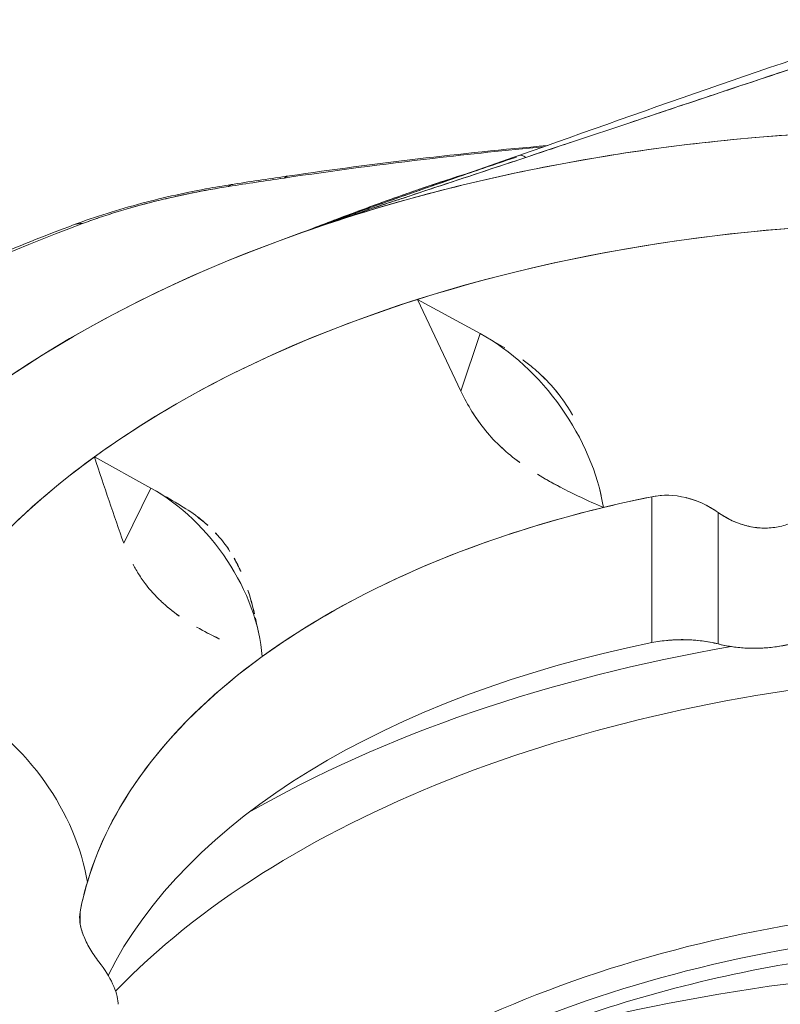
# Model space of a CAD drawing. Units: inches. Extents: x 3 to 195, y 3 to 12.
# Drawn here: x 180 to 180, y 11 to 11 of the extents above; entities that cross this region are included whole.
import ezdxf

# ---------------------------------------------------------------- set-up
doc = ezdxf.new("R2010")
doc.units = ezdxf.units.IN
doc.header["$MEASUREMENT"] = 0
doc.layers.get('0').update_dxf_attribs({"linetype": 'CONTINUOUS'})
doc.layers.add('DETAIL', color=1, linetype='CONTINUOUS')

# ---------------------------------------------------------------- blocks, each defined once
blk = doc.blocks.new('A$C3bc45627')
at = {"color": 0, "linetype": 'Continuous', "lineweight": 0, "extrusion": (-1e-16, 0.816497, 0.57735)}
for p, q in [((-0.40532, 21.4807), (-0.44909, 21.50449)), ((-0.44909, 21.50449), (-0.40532, 21.4807)), ((-0.41878, 21.44035), (-0.44909, 21.50449)), ((-0.44909, 21.50449), (-0.41878, 21.44035)), ((-0.40532, 21.4807), (-0.41878, 21.44035)), ((-0.40532, 21.4807), (-0.41878, 21.44035)), ((-0.67511, 21.39435), (-0.63558, 21.37259)), ((-0.63558, 21.37259), (-0.67511, 21.39435)), ((-0.65456, 21.33392), (-0.63558, 21.37259)), ((-0.65456, 21.33392), (-0.63558, 21.37259)), ((-0.28503, 21.26444), (-0.28503, 21.3665)), ((-0.28503, 21.3665), (-0.28503, 21.26444)), ((-0.61669, 21.36152), (-0.6166, 21.36147)), ((-0.61669, 21.36152), (-0.6166, 21.36147)), ((-0.23876, 21.35555), (-0.23876, 21.26353)), ((-0.23876, 21.35555), (-0.23876, 21.26353)), ((-0.68545, 21.07216), (-0.68545, 21.0719)), ((-0.6851, 21.07612), (-0.6851, 21.06783)), ((-0.6851, 21.06783), (-0.6851, 21.07612))]:
    blk.add_line(p, q, dxfattribs=at)
at = {"color": 0, "linetype": 'Continuous', "lineweight": 0, "extrusion": (-1e-16, 3e-16, -1)}
for centre, major_axis, start_param, end_param in [((-0.0862, 21.13104), (-0.8525, 0), -0.50172, 1.845611), ((-0.0862, 21.12389), (-0.7525, 0), -0.832734, 0.27633)]:
    blk.add_ellipse(centre, major_axis=major_axis, ratio=0.57735, start_param=start_param, end_param=end_param, dxfattribs=at)
at = {"color": 0, "linetype": 'Continuous', "lineweight": 0}
for centre, major_axis, ratio, start_param, end_param in [((-0.0862, 21.12389), (-0.7525, 0), 0.57735, -2.163481, 0.832734), ((-0.37294, 21.59115), (-0.00543, 0.01399), 0.478968, -0.645671, -0.015534), ((0.67741, 18.49279), (-3.6611, 1.30772), 0.780207, -0.972284, -0.961462), ((-0.53004, 21.53161), (-0.00856, 0.05939), 0.364918, 0, 0.180607), ((-0.56819, 21.52592), (-0.00913, 0.0593), 0.370186, 0, 0.186534), ((-0.0862, 21.02388), (-1.10056, 0), 0.57735, -0.997074, -0.346829), ((-0.66831, 21.50064), (-0.02097, 0.05621), 0.443163, -0.21314, 0), ((-0.413, 21.38496), (-0.07165, 0.09872), 0.638997, -2.246153, -0.92949), ((-0.64304, 21.28708), (-0.06422, 0.08848), 0.638997, -2.343689, -0.9362), ((-0.0862, 21.03814), (-0.6025, 0), 0.57735, -1.234479, -1.174121), ((-0.0862, 21.03814), (-0.6025, 0), 0.57735, -1.174121, -0.671952), ((-0.0862, 20.93607), (-0.6025, 0), 0.57735, -1.234479, -0.278358), ((0.0862, 21.02436), (0.7525, 0), 0.57735, -2.40353, 0.592685), ((0, 20.81751), (-0.80283, 0), 0.57735, -1.280879, -0.786157), ((-0.0862, 21.03814), (-0.6025, 0), 0.57735, -0.671952, -0.169783), ((-0.77406, 21.12289), (-0.07165, 0.09872), 0.638997, -2.246153, -0.92949), ((0, 20.70731), (-0.65085, 0), 0.57735, -2.356194, -0.370385), ((0, 20.70731), (-0.65085, 0), 0.57735, -2.356194, -0.370385), ((-0.0862, 21.03814), (-0.6025, 0), 0.57735, -0.169783, -0.109424), ((0, 20.69419), (-0.645, 0), 0.57735, -2.356194, -0.386957), ((0, 20.54746), (-0.85, 0), 0.57735, -2.027548, -1.114045)]:
    blk.add_ellipse(centre, major_axis=major_axis, ratio=ratio, start_param=start_param, end_param=end_param, dxfattribs=at)
at = {"color": 0, "linetype": 'Continuous', "lineweight": 0, "extrusion": (-1e-16, -1e-16, -1)}
blk.add_ellipse((-0.37294, 21.59116), major_axis=(-0.00543, 0.01399), ratio=0.478973, start_param=-0.017316, end_param=0.645728, dxfattribs=at)
at = {"color": 0, "linetype": 'Continuous', "lineweight": 0, "extrusion": (0, 0, -1)}
blk.add_ellipse((0.67733, 18.49349), major_axis=(3.6607, -1.30716), ratio=0.78015, start_param=-2.174573, end_param=-2.169228, dxfattribs=at)
at = {"color": 0, "linetype": 'Continuous', "lineweight": 0, "extrusion": (0, 1e-16, -1)}
for centre, major_axis, ratio, start_param, end_param in [((-0.56819, 21.52592), (-0.00913, 0.0593), 0.370186, -0.186534, 0), ((-0.0862, 21.12389), (0.7525, 0), 0.57735, -2.469641, -2.074019), ((-0.64304, 21.28708), (0.06422, -0.08848), 0.638997, -2.205392, -0.797904)]:
    blk.add_ellipse(centre, major_axis=major_axis, ratio=ratio, start_param=start_param, end_param=end_param, dxfattribs=at)
at = {"color": 0, "linetype": 'Continuous', "lineweight": 0, "extrusion": (-2e-16, 2e-16, -1)}
blk.add_ellipse((-0.0862, 21.12389), major_axis=(0.7525, 0), ratio=0.57735, start_param=-2.074019, end_param=-0.978111, dxfattribs=at)
at = {"color": 0, "linetype": 'Continuous', "lineweight": 0, "extrusion": (1e-16, 4e-16, -1)}
blk.add_ellipse((-0.0862, 21.02388), major_axis=(-1.10056, 0), ratio=0.57735, start_param=0.346829, end_param=0.997074, dxfattribs=at)
at = {"color": 0, "linetype": 'Continuous', "lineweight": 0, "extrusion": (-1e-16, 0, -1)}
blk.add_ellipse((-0.66831, 21.50064), major_axis=(-0.02097, 0.05621), ratio=0.443163, start_param=0, end_param=0.21314, dxfattribs=at)
at = {"color": 0, "linetype": 'Continuous', "lineweight": 0, "extrusion": (1e-16, 2e-16, -1)}
for centre, major_axis, start_param, end_param in [((-0.0862, 21.13104), (-0.8525, 0), -0.50172, 1.02473), ((0, 20.69419), (-0.645, 0), 0.386957, 2.356194)]:
    blk.add_ellipse(centre, major_axis=major_axis, ratio=0.57735, start_param=start_param, end_param=end_param, dxfattribs=at)
at = {"color": 0, "linetype": 'Continuous', "lineweight": 0, "extrusion": (-1e-16, -2e-16, -1)}
blk.add_ellipse((-0.413, 21.38496), major_axis=(0.07165, -0.09872), ratio=0.638997, start_param=-2.212103, end_param=-0.89544, dxfattribs=at)
at = {"color": 0, "linetype": 'Continuous', "lineweight": 0, "extrusion": (0, 4e-16, -1)}
for centre, major_axis, start_param, end_param in [((-0.0862, 21.12389), (-0.7525, 0), 0.27633, 0.671952), ((-0.0862, 20.93607), (-0.6025, 0), 0.278358, 1.234479)]:
    blk.add_ellipse(centre, major_axis=major_axis, ratio=0.57735, start_param=start_param, end_param=end_param, dxfattribs=at)
at = {"color": 0, "linetype": 'Continuous', "lineweight": 0, "extrusion": (0, 3e-16, -1)}
for centre, major_axis, start_param, end_param in [((-0.0862, 21.03814), (-0.6025, 0), 0.109424, 1.234479), ((0.0862, 21.0315), (0.8525, 0), -0.274814, 2.072516)]:
    blk.add_ellipse(centre, major_axis=major_axis, ratio=0.57735, start_param=start_param, end_param=end_param, dxfattribs=at)
at = {"color": 0, "linetype": 'Continuous', "lineweight": 0, "extrusion": (-1e-16, 6e-16, -1)}
blk.add_ellipse((0, 20.80891), major_axis=(0.75526, 0), ratio=0.57735, start_param=-2.634572, end_param=-0.785398, dxfattribs=at)
blk.add_ellipse((0, 20.80891), major_axis=(0.75526, 0), ratio=0.57735, start_param=-2.634572, end_param=-0.785398, dxfattribs=at)
at = {"color": 0, "linetype": 'Continuous', "lineweight": 0, "extrusion": (2e-16, 3e-16, -1)}
blk.add_ellipse((0, 20.81751), major_axis=(0.80283, 0), ratio=0.57735, start_param=-2.355436, end_param=-1.860713, dxfattribs=at)
at = {"color": 0, "linetype": 'Continuous', "lineweight": 0, "extrusion": (-2e-16, 0, -1)}
blk.add_ellipse((-0.77406, 21.12289), major_axis=(0.07165, -0.09872), ratio=0.638997, start_param=-2.212103, end_param=-0.89544, dxfattribs=at)
at = {"color": 0, "linetype": 'Continuous', "lineweight": 0, "extrusion": (-1e-16, 2e-16, -1)}
blk.add_ellipse((0, 20.54746), major_axis=(0.85, 0), ratio=0.57735, start_param=-2.027548, end_param=-1.114045, dxfattribs=at)
at = {"color": 0, "linetype": 'Continuous', "lineweight": 0}
for points in [[(-0.37826, 21.60519), (-0.2842, 21.63823), (-0.19081, 21.67251), (-0.09821, 21.70023)], [(-0.5386, 21.591), (-0.47908, 21.59958), (-0.419, 21.60686), (-0.35833, 21.61218)], [(-0.5058, 21.56017), (-0.46352, 21.57556), (-0.42064, 21.5903), (-0.37826, 21.60518)], [(-0.37635, 21.60533), (-0.37635, 21.60533), (-0.37636, 21.60532), (-0.37636, 21.60532)], [(-0.37636, 21.60532), (-0.37636, 21.60532), (-0.37635, 21.60533), (-0.37635, 21.60533)], [(-0.57733, 21.58522), (-0.56445, 21.58721), (-0.55154, 21.58914), (-0.5386, 21.591)], [(-0.40095, 21.47822), (-0.39664, 21.47567), (-0.39234, 21.47313), (-0.38805, 21.4706)], [(-0.67511, 21.39435), (-0.66823, 21.37362), (-0.66138, 21.35348), (-0.65456, 21.33392)], [(-0.67511, 21.39435), (-0.66821, 21.37356), (-0.66135, 21.35341), (-0.65456, 21.33392)], [(-0.2762, 21.3675), (-0.27919, 21.36742), (-0.28214, 21.36709), (-0.28503, 21.3665)], [(-0.22031, 21.34659), (-0.22669, 21.34843), (-0.23285, 21.35138), (-0.23876, 21.35555)], [(-0.56769, 21.30111), (-0.566, 21.29594), (-0.56451, 21.29049), (-0.56316, 21.28468)], [(-0.5625, 21.28179), (-0.56174, 21.27832), (-0.56097, 21.27485), (-0.56019, 21.27137)], [(-0.23876, 21.26353), (-0.25359, 21.26727), (-0.27068, 21.26734), (-0.28503, 21.26444)]]:
    blk.add_open_spline(points, degree=3, dxfattribs=at)
for points, knots in [([(-0.37324, 21.6039), (-0.35055, 21.61147), (-0.32792, 21.61901), (-0.2685, 21.63884), (-0.23186, 21.6511), (-0.17756, 21.66918), (-0.15957, 21.67516), (-0.1328, 21.68394), (-0.12391, 21.68683), (-0.11065, 21.69109), (-0.10624, 21.69249), (-0.09965, 21.69457), (-0.09747, 21.69525), (-0.09305, 21.69662), (-0.09072, 21.69734), (-0.0885, 21.69802)], [0.074199809, 0.074199809, 0.074199809, 0.074199809, 0.07621197, 0.07621197, 0.079507372, 0.079507372, 0.081155073, 0.081155073, 0.081978924, 0.081978924, 0.082390849, 0.082390849, 0.082596812, 0.082596812, 0.082802774, 0.082802774, 0.082802774, 0.082802774]), ([(-0.0885, 21.69802), (-0.1074, 21.69224), (-0.13112, 21.68453), (-0.158, 21.67566), (-0.15855, 21.67548), (-0.15898, 21.67533), (-0.15941, 21.67519), (-0.18051, 21.66822), (-0.20384, 21.66039), (-0.22798, 21.65237), (-0.23874, 21.6488), (-0.24884, 21.64541), (-0.25922, 21.64194), (-0.27261, 21.63747), (-0.28646, 21.63282), (-0.29992, 21.62835), (-0.30176, 21.62774), (-0.3036, 21.62713), (-0.30544, 21.62651)], [0, 0, 0, 0, 0.25, 0.25, 0.25, 0.2550535, 0.2550535, 0.2550535, 0.5, 0.5, 0.5, 0.6091392, 0.6091392, 0.6091392, 0.75, 0.75, 0.75, 0.7692327, 0.7692327, 0.7692327, 0.7692327]), ([(-0.52893, 21.55165), (-0.47909, 21.56914), (-0.42614, 21.58366), (-0.31621, 21.60617), (-0.25924, 21.61416), (-0.14368, 21.62326), (-0.08509, 21.62438), (0.03127, 21.6197), (0.08902, 21.6139), (0.14515, 21.60476)], [-1.2179985, -1.2179985, -1.2179985, -1.2179985, -1.01278, -1.01278, -0.8075616, -0.8075616, -0.6023432, -0.6023432, -0.3971303, -0.3971303, -0.3971303, -0.3971303]), ([(-0.54236, 21.58947), (-0.50795, 21.59453), (-0.4732, 21.59916), (-0.41267, 21.60621), (-0.38692, 21.60889), (-0.36107, 21.61122)], [0.024810391, 0.024810391, 0.024810391, 0.024810391, 0.027595004, 0.027595004, 0.029643861, 0.029643861, 0.029643861, 0.029643861]), ([(-0.52893, 21.55165), (-0.52453, 21.55331), (-0.51838, 21.55558), (-0.5105, 21.55846), (-0.50767, 21.55949), (-0.50461, 21.5606), (-0.50133, 21.56179), (-0.49838, 21.56286), (-0.49525, 21.56399), (-0.49194, 21.56518), (-0.48828, 21.5665), (-0.4844, 21.56788), (-0.4803, 21.56934), (-0.47445, 21.57143), (-0.46814, 21.57366), (-0.46139, 21.57603), (-0.45914, 21.57682), (-0.45617, 21.57787), (-0.4545, 21.57845), (-0.4519, 21.57936), (-0.44932, 21.58027), (-0.44675, 21.58116), (-0.43656, 21.58472), (-0.42662, 21.58816), (-0.41694, 21.59149), (-0.40407, 21.59591), (-0.39167, 21.60015), (-0.37976, 21.60417)], [0, 0, 0, 0, 0.183885, 0.183885, 0.183885, 0.25, 0.25, 0.25, 0.309394, 0.309394, 0.309394, 0.375, 0.375, 0.375, 0.46875, 0.46875, 0.46875, 0.49997, 0.49997, 0.49997, 0.548856, 0.548856, 0.548856, 0.742598, 0.742598, 0.742598, 1, 1, 1, 1]), ([(-0.52893, 21.55165), (-0.51845, 21.55534), (-0.50822, 21.55887), (-0.49829, 21.56225), (-0.49498, 21.56338), (-0.4917, 21.56449), (-0.48846, 21.56559), (-0.48197, 21.56779), (-0.47561, 21.56992), (-0.46939, 21.572), (-0.46628, 21.57304), (-0.4632, 21.57407), (-0.46016, 21.57508), (-0.45713, 21.57609), (-0.45462, 21.57692), (-0.45115, 21.57807), (-0.44481, 21.58018), (-0.43856, 21.58225), (-0.43239, 21.58429), (-0.41162, 21.59116), (-0.39186, 21.59768), (-0.37325, 21.60389)], [0, 0, 0, 0, 0.1875, 0.1875, 0.1875, 0.25, 0.25, 0.25, 0.375, 0.375, 0.375, 0.4375, 0.4375, 0.4375, 0.499999, 0.499999, 0.499999, 0.614506, 0.614506, 0.614506, 1, 1, 1, 1]), ([(-0.37324, 21.60389), (-0.37689, 21.60267), (-0.38057, 21.60145), (-0.3843, 21.60021), (-0.4053, 21.59323), (-0.42762, 21.58584), (-0.44934, 21.57867), (-0.47492, 21.57023), (-0.50097, 21.56148), (-0.52893, 21.55165)], [0, 0, 0, 0, 0.0754313, 0.0754313, 0.0754313, 0.5, 0.5, 0.5, 1, 1, 1, 1]), ([(-0.52893, 21.55165), (-0.50715, 21.5601), (-0.48491, 21.56847), (-0.46258, 21.57641), (-0.45142, 21.58037), (-0.44051, 21.58409), (-0.43079, 21.58731), (-0.42512, 21.58919), (-0.41909, 21.59116), (-0.41218, 21.59331)], [0, 0, 0, 0, 0.5, 0.5, 0.5, 0.75, 0.75, 0.75, 0.8959584, 0.8959584, 0.8959584, 0.8959584]), ([(-0.41228, 21.59327), (-0.41315, 21.593), (-0.414, 21.59273), (-0.41483, 21.59247), (-0.41891, 21.59118), (-0.42254, 21.59002), (-0.42572, 21.58898), (-0.42678, 21.58863), (-0.42728, 21.58847), (-0.42876, 21.58798), (-0.43465, 21.58605), (-0.44031, 21.58414), (-0.44576, 21.58228), (-0.44848, 21.58134), (-0.45115, 21.58042), (-0.45377, 21.57951), (-0.45638, 21.57859), (-0.45854, 21.57784), (-0.46147, 21.5768), (-0.46719, 21.57477), (-0.47284, 21.57274), (-0.47842, 21.57071), (-0.48392, 21.5687), (-0.48935, 21.5667), (-0.49473, 21.56469), (-0.50044, 21.56256), (-0.50609, 21.56042), (-0.51169, 21.55828), (-0.51748, 21.55608), (-0.52322, 21.55387), (-0.52893, 21.55165)], [0.1059445, 0.1059445, 0.1059445, 0.1059445, 0.125, 0.125, 0.125, 0.21875, 0.21875, 0.21875, 0.25, 0.25, 0.25, 0.375, 0.375, 0.375, 0.4375, 0.4375, 0.4375, 0.5, 0.5, 0.5, 0.6218702, 0.6218702, 0.6218702, 0.7418166, 0.7418166, 0.7418166, 0.8689037, 0.8689037, 0.8689037, 1, 1, 1, 1]), ([(-0.68929, 21.55686), (-0.67459, 21.56234), (-0.65837, 21.56743), (-0.62622, 21.57595), (-0.60994, 21.57953), (-0.58861, 21.58341), (-0.58292, 21.58436), (-0.57733, 21.58522)], [0, 0, 0, 0, 0.0511048, 0.0511048, 0.1000405, 0.1000405, 0.1180726, 0.1180726, 0.1180726, 0.1180726]), ([(-0.68354, 21.55755), (-0.67972, 21.55897), (-0.67579, 21.56037), (-0.67175, 21.56174), (-0.66972, 21.56243), (-0.66767, 21.5631), (-0.66559, 21.56377), (-0.66351, 21.56445), (-0.66139, 21.56511), (-0.65926, 21.56577), (-0.65074, 21.56838), (-0.64208, 21.57078), (-0.63329, 21.573), (-0.63109, 21.57355), (-0.62888, 21.57409), (-0.62666, 21.57462), (-0.62445, 21.57515), (-0.62222, 21.57566), (-0.61999, 21.57617), (-0.61555, 21.57717), (-0.61116, 21.57811), (-0.60681, 21.57899), (-0.59811, 21.58074), (-0.58959, 21.58226), (-0.58124, 21.58357)], [0.0000001, 0.0000001, 0.0000001, 0.0000001, 0.1250001, 0.1250001, 0.1250001, 0.1875001, 0.1875001, 0.1875001, 0.2500001, 0.2500001, 0.2500001, 0.5, 0.5, 0.5, 0.5625, 0.5625, 0.5625, 0.625, 0.625, 0.625, 0.75, 0.75, 0.75, 1, 1, 1, 1]), ([(-0.58124, 21.58357), (-0.58977, 21.58223), (-0.59835, 21.5807), (-0.6071, 21.57893), (-0.61584, 21.57716), (-0.62468, 21.57516), (-0.63346, 21.57295), (-0.64224, 21.57074), (-0.65088, 21.56834), (-0.65931, 21.56575), (-0.66774, 21.56316), (-0.67584, 21.56042), (-0.68354, 21.55755)], [0, 0, 0, 0, 0.25, 0.25, 0.25, 0.5, 0.5, 0.5, 0.75, 0.75, 0.75, 1, 1, 1, 1]), ([(-0.68929, 21.55686), (-0.73008, 21.54163), (-0.7693, 21.52483), (-0.84393, 21.48826), (-0.87935, 21.46849), (-0.94584, 21.42619), (-0.9769, 21.40367), (-1.03413, 21.35608), (-1.0603, 21.33102), (-1.10721, 21.2786), (-1.12795, 21.25124), (-1.14569, 21.22289)], [1.245674, 1.245674, 1.245674, 1.245674, 1.3757229, 1.3757229, 1.5057719, 1.5057719, 1.6358208, 1.6358208, 1.7658698, 1.7658698, 1.8959187, 1.8959187, 1.8959187, 1.8959187]), ([(-0.36766, 21.45625), (-0.37009, 21.45831), (-0.3726, 21.46028), (-0.37517, 21.46216), (-0.3752, 21.46218), (-0.37524, 21.46221), (-0.37527, 21.46223)], [0.0029183533, 0.0029183533, 0.0029183533, 0.0029183533, 0.0031633741, 0.0031633741, 0.0031633741, 0.0031665099, 0.0031665099, 0.0031665099, 0.0031665099]), ([(-0.34049, 21.42356), (-0.34338, 21.42859), (-0.34651, 21.43331), (-0.34999, 21.43781), (-0.3536, 21.44248), (-0.35749, 21.44682), (-0.36176, 21.45093), (-0.36369, 21.45279), (-0.36569, 21.45458), (-0.36775, 21.45633)], [0.001815679, 0.001815679, 0.001815679, 0.001815679, 0.002259553, 0.002259553, 0.002259553, 0.002711464, 0.002711464, 0.002711464, 0.00291848, 0.00291848, 0.00291848, 0.00291848]), ([(-0.34049, 21.42356), (-0.34055, 21.42365), (-0.3406, 21.42374), (-0.34065, 21.42384), (-0.34325, 21.4284), (-0.34646, 21.43324), (-0.35001, 21.43783), (-0.35355, 21.44242), (-0.35747, 21.4468), (-0.36168, 21.45085), (-0.3617, 21.45086), (-0.36171, 21.45088), (-0.36172, 21.45089)], [0.0017983706, 0.0017983706, 0.0017983706, 0.0017983706, 0.0018076424, 0.0018076424, 0.0018076424, 0.0022595529, 0.0022595529, 0.0022595529, 0.0027114635, 0.0027114635, 0.0027114635, 0.0027128512, 0.0027128512, 0.0027128512, 0.0027128512]), ([(-0.41878, 21.44035), (-0.4163, 21.43531), (-0.41372, 21.43062), (-0.41096, 21.42618), (-0.408, 21.42143), (-0.4049, 21.41706), (-0.40147, 21.41286), (-0.40145, 21.41284), (-0.40144, 21.41283), (-0.40143, 21.41281)], [0, 0, 0, 0, 0.0004215, 0.0004215, 0.0004215, 0.0008430001, 0.0008430001, 0.0008430001, 0.0008445224, 0.0008445224, 0.0008445224, 0.0008445224]), ([(-0.41088, 21.42605), (-0.41085, 21.42601), (-0.41083, 21.42597), (-0.4108, 21.42592), (-0.40932, 21.42355), (-0.40776, 21.42122), (-0.40612, 21.41893)], [0.0004175266, 0.0004175266, 0.0004175266, 0.0004175266, 0.0004215, 0.0004215, 0.0004215, 0.0006408738, 0.0006408738, 0.0006408738, 0.0006408738]), ([(-0.34912, 21.37318), (-0.34908, 21.37315), (-0.34903, 21.37313), (-0.34898, 21.3731), (-0.34012, 21.36848), (-0.33016, 21.36379), (-0.31898, 21.35898)], [0.0025252898, 0.0025252898, 0.0025252898, 0.0025252898, 0.0025290003, 0.0025290003, 0.0025290003, 0.0033720004, 0.0033720004, 0.0033720004, 0.0033720004]), ([(-0.28503, 21.3665), (-0.27744, 21.36804), (-0.26922, 21.36782), (-0.26139, 21.36592), (-0.25356, 21.36402), (-0.24593, 21.36059), (-0.23876, 21.35555)], [0, 0, 0, 0, 0.000622413, 0.000622413, 0.000622413, 0.001244827, 0.001244827, 0.001244827, 0.001244827]), ([(-0.6166, 21.36147), (-0.61163, 21.35856), (-0.60707, 21.35554), (-0.60285, 21.35233), (-0.60038, 21.35044), (-0.59804, 21.34851), (-0.59583, 21.34651)], [0, 0, 0, 0, 0.0004235856, 0.0004235856, 0.0004235856, 0.0006526144, 0.0006526144, 0.0006526144, 0.0006526144]), ([(-0.23876, 21.35555), (-0.24219, 21.35796), (-0.24575, 21.36002), (-0.24949, 21.36176), (-0.25323, 21.3635), (-0.2571, 21.36487), (-0.26108, 21.36585), (-0.26115, 21.36586), (-0.26121, 21.36588), (-0.26128, 21.36589)], [0, 0, 0, 0, 0.0003137028, 0.0003137028, 0.0003137028, 0.0006274056, 0.0006274056, 0.0006274056, 0.0006324872, 0.0006324872, 0.0006324872, 0.0006324872]), ([(-0.1669, 21.36399), (-0.16897, 21.36141), (-0.17121, 21.35907), (-0.17367, 21.35691), (-0.17612, 21.35476), (-0.17877, 21.35284), (-0.18162, 21.35117), (-0.18447, 21.3495), (-0.18749, 21.34812), (-0.19064, 21.34706), (-0.1938, 21.34599), (-0.19705, 21.34527), (-0.20039, 21.34488), (-0.20373, 21.34449), (-0.2071, 21.34445), (-0.21048, 21.34475), (-0.21385, 21.34506), (-0.21717, 21.34568), (-0.22044, 21.34663), (-0.22371, 21.34757), (-0.22688, 21.34881), (-0.22995, 21.35031), (-0.23301, 21.35182), (-0.23593, 21.35355), (-0.23876, 21.35555)], [0.000604563, 0.000604563, 0.000604563, 0.000604563, 0.000864913, 0.000864913, 0.000864913, 0.001125262, 0.001125262, 0.001125262, 0.001385612, 0.001385612, 0.001385612, 0.001645961, 0.001645961, 0.001645961, 0.00190631, 0.00190631, 0.00190631, 0.00216666, 0.00216666, 0.00216666, 0.002427009, 0.002427009, 0.002427009, 0.002687359, 0.002687359, 0.002687359, 0.002687359]), ([(-0.59571, 21.3464), (-0.59791, 21.3484), (-0.6002, 21.35031), (-0.60256, 21.35211), (-0.60261, 21.35215), (-0.60266, 21.35218), (-0.60271, 21.35222)], [0.0027394958, 0.0027394958, 0.0027394958, 0.0027394958, 0.0029691715, 0.0029691715, 0.0029691715, 0.0029739696, 0.0029739696, 0.0029739696, 0.0029739696]), ([(-0.58024, 21.32822), (-0.58025, 21.32823), (-0.58026, 21.32825), (-0.58027, 21.32827), (-0.5832, 21.33279), (-0.58659, 21.33714), (-0.59033, 21.34111), (-0.59035, 21.34113), (-0.59036, 21.34115), (-0.59038, 21.34116)], [0.0021193791, 0.0021193791, 0.0021193791, 0.0021193791, 0.0021208368, 0.0021208368, 0.0021208368, 0.0025450042, 0.0025450042, 0.0025450042, 0.0025467968, 0.0025467968, 0.0025467968, 0.0025467968]), ([(-0.64809, 21.31929), (-0.64806, 21.31924), (-0.64804, 21.31919), (-0.64801, 21.31914), (-0.64674, 21.31672), (-0.64536, 21.31433), (-0.64387, 21.31199)], [0.12368127, 0.12368127, 0.12368127, 0.12368127, 0.125, 0.125, 0.125, 0.18964804, 0.18964804, 0.18964804, 0.18964804]), ([(-0.63948, 21.30565), (-0.6395, 21.30567), (-0.63952, 21.3057), (-0.63953, 21.30572), (-0.64145, 21.30826), (-0.64322, 21.31088), (-0.64487, 21.3136)], [0.74940172, 0.74940172, 0.74940172, 0.74940172, 0.75, 0.75, 0.75, 0.82388002, 0.82388002, 0.82388002, 0.82388002]), ([(-0.63948, 21.30565), (-0.63947, 21.30563), (-0.63945, 21.30561), (-0.63944, 21.30559), (-0.6362, 21.30128), (-0.63248, 21.29716), (-0.62849, 21.2934), (-0.62848, 21.29339), (-0.62846, 21.29337), (-0.62845, 21.29336)], [0.2493782, 0.2493782, 0.2493782, 0.2493782, 0.25, 0.25, 0.25, 0.375, 0.375, 0.375, 0.3754204, 0.3754204, 0.3754204, 0.3754204]), ([(-0.56316, 21.28468), (-0.56319, 21.28483), (-0.56323, 21.28498), (-0.56326, 21.28514), (-0.56451, 21.29058), (-0.56599, 21.29596), (-0.56773, 21.30121)], [0.0008353793, 0.0008353793, 0.0008353793, 0.0008353793, 0.0008483347, 0.0008483347, 0.0008483347, 0.0013057106, 0.0013057106, 0.0013057106, 0.0013057106]), ([(-0.23876, 21.26353), (-0.22637, 21.2604), (-0.21258, 21.25982), (-0.20034, 21.26126), (-0.18809, 21.26269), (-0.17592, 21.26633), (-0.1669, 21.27197)], [0.000528464, 0.000528464, 0.000528464, 0.000528464, 0.001526215, 0.001526215, 0.001526215, 0.002523966, 0.002523966, 0.002523966, 0.002523966]), ([(-0.23876, 21.26353), (-0.2358, 21.26278), (-0.23275, 21.26217), (-0.2296, 21.2617), (-0.22644, 21.26122), (-0.22323, 21.26089), (-0.21996, 21.26069), (-0.21669, 21.2605), (-0.21342, 21.26045), (-0.21012, 21.26055), (-0.20683, 21.26064), (-0.20357, 21.26088), (-0.20034, 21.26126), (-0.1971, 21.26164), (-0.19395, 21.26215), (-0.19087, 21.26281), (-0.18779, 21.26346), (-0.18484, 21.26424), (-0.18199, 21.26515), (-0.17915, 21.26607), (-0.17646, 21.26709), (-0.17392, 21.26824), (-0.17139, 21.26938), (-0.16905, 21.27062), (-0.1669, 21.27197)], [0.000528464, 0.000528464, 0.000528464, 0.000528464, 0.000777902, 0.000777902, 0.000777902, 0.00102734, 0.00102734, 0.00102734, 0.001276777, 0.001276777, 0.001276777, 0.001526215, 0.001526215, 0.001526215, 0.001775653, 0.001775653, 0.001775653, 0.00202509, 0.00202509, 0.00202509, 0.002274528, 0.002274528, 0.002274528, 0.002523966, 0.002523966, 0.002523966, 0.002523966]), ([(-0.28503, 21.26444), (-0.28126, 21.2652), (-0.27738, 21.26576), (-0.27344, 21.2661), (-0.2695, 21.26645), (-0.26555, 21.26658), (-0.26159, 21.2665), (-0.25763, 21.26642), (-0.25371, 21.26613), (-0.24987, 21.26563), (-0.24602, 21.26513), (-0.24232, 21.26443), (-0.23876, 21.26353)], [0, 0, 0, 0, 0.000304233, 0.000304233, 0.000304233, 0.000608467, 0.000608467, 0.000608467, 0.0009127, 0.0009127, 0.0009127, 0.001216933, 0.001216933, 0.001216933, 0.001216933]), ([(-0.68286, 21.05976), (-0.68288, 21.05982), (-0.6829, 21.05988), (-0.68293, 21.05994), (-0.68518, 21.06589), (-0.68598, 21.0715), (-0.6851, 21.07612)], [0.0006169669, 0.0006169669, 0.0006169669, 0.0006169669, 0.000623333, 0.000623333, 0.000623333, 0.001246666, 0.001246666, 0.001246666, 0.001246666]), ([(-0.6851, 21.07612), (-0.68555, 21.07375), (-0.68557, 21.07115), (-0.68518, 21.06837), (-0.68478, 21.0656), (-0.684, 21.0627), (-0.68283, 21.05968), (-0.68166, 21.05667), (-0.68015, 21.05358), (-0.67831, 21.05046), (-0.67647, 21.04735), (-0.67437, 21.04425), (-0.67197, 21.04112)], [0, 0, 0, 0, 0.000315057, 0.000315057, 0.000315057, 0.000630114, 0.000630114, 0.000630114, 0.000945171, 0.000945171, 0.000945171, 0.001260227, 0.001260227, 0.001260227, 0.001260227]), ([(0.46126, 20.94607), (0.41372, 20.97351), (0.35821, 20.99687), (0.2367, 21.03268), (0.17069, 21.04511), (0.03488, 21.05757), (-0.03489, 21.05757), (-0.17088, 21.04509), (-0.23707, 21.03261), (-0.35888, 20.99663), (-0.4145, 20.97316), (-0.50953, 20.9181), (-0.54895, 20.88654), (-0.5844, 20.84625), (-0.58989, 20.83951), (-0.59499, 20.8327)], [0, 0, 0, 0, 0.313425, 0.313425, 0.627785, 0.627785, 0.943023, 0.943023, 1.25826, 1.25826, 1.572617, 1.572617, 1.886042, 1.886042, 1.948177, 1.948177, 1.948177, 1.948177])]:
    blk.add_open_spline(points, degree=3, knots=knots, dxfattribs=at)
at = {"color": 0, "linetype": 'Continuous', "lineweight": 0, "extrusion": (1.87652e-06, -7.22783e-06, 1)}
blk.add_open_spline([(-0.2754, 21.63654), (-0.27542, 21.63653), (-0.27543, 21.63653), (-0.27545, 21.63652)], degree=3, dxfattribs=at)
at = {"color": 0, "linetype": 'Continuous', "lineweight": 0, "extrusion": (-8.6736e-09, 3.37118e-08, -1)}
blk.add_open_spline([(-0.27538, 21.63654), (-0.27539, 21.63654), (-0.27541, 21.63654), (-0.27542, 21.63653)], degree=3, dxfattribs=at)
at = {"color": 0, "linetype": 'Continuous', "lineweight": 0, "extrusion": (-4.22743e-10, 1.26675e-09, 1)}
blk.add_open_spline([(-0.34214, 21.61427), (-0.35237, 21.61086), (-0.36272, 21.6074), (-0.37324, 21.60389)], degree=3, dxfattribs=at)
at = {"color": 0, "linetype": 'Continuous', "lineweight": 0, "extrusion": (8.265e-13, 7.262e-13, -1)}
blk.add_open_spline([(-0.40143, 21.41281), (-0.40142, 21.4128), (-0.4014, 21.41278), (-0.40139, 21.41277), (-0.39798, 21.4086), (-0.39421, 21.4046), (-0.39022, 21.4009), (-0.38623, 21.3972), (-0.38195, 21.39371), (-0.37768, 21.39061), (-0.37762, 21.39056), (-0.37756, 21.39052), (-0.3775, 21.39047)], degree=3, knots=[0.0008414293, 0.0008414293, 0.0008414293, 0.0008414293, 0.0008430001, 0.0008430001, 0.0008430001, 0.0012645001, 0.0012645001, 0.0012645001, 0.0016860002, 0.0016860002, 0.0016860002, 0.0016919985, 0.0016919985, 0.0016919985, 0.0016919985], dxfattribs=at)
at = {"color": 0, "linetype": 'Continuous', "lineweight": 0, "extrusion": (2.425e-12, 2.6171e-12, -1)}
blk.add_open_spline([(-0.39019, 21.40087), (-0.39018, 21.40086), (-0.39017, 21.40085), (-0.39016, 21.40084), (-0.38622, 21.39719), (-0.38206, 21.3938), (-0.3775, 21.39047)], degree=3, knots=[0.0012634558, 0.0012634558, 0.0012634558, 0.0012634558, 0.0012645001, 0.0012645001, 0.0012645001, 0.0016806285, 0.0016806285, 0.0016806285, 0.0016806285], dxfattribs=at)
at = {"color": 0, "linetype": 'Continuous', "lineweight": 0, "extrusion": (5.1376e-12, 9.4843e-12, -1)}
blk.add_open_spline([(-0.36518, 21.38224), (-0.36021, 21.37918), (-0.35504, 21.37626), (-0.34973, 21.37349), (-0.3496, 21.37342), (-0.34947, 21.37336), (-0.34934, 21.37329)], degree=3, knots=[0.0020792473, 0.0020792473, 0.0020792473, 0.0020792473, 0.0025290003, 0.0025290003, 0.0025290003, 0.0025399602, 0.0025399602, 0.0025399602, 0.0025399602], dxfattribs=at)
at = {"color": 0, "linetype": 'Continuous', "lineweight": 0, "extrusion": (-1.40652e-11, -2.46743e-11, -1)}
blk.add_open_spline([(-0.36346, 21.3812), (-0.35904, 21.37853), (-0.35435, 21.37592), (-0.34934, 21.37329)], degree=3, dxfattribs=at)
at = {"color": 0, "linetype": 'Continuous', "lineweight": 0, "extrusion": (8.59039e-11, 1.4548e-10, -1)}
blk.add_open_spline([(-0.6323, 21.37072), (-0.62709, 21.36763), (-0.62188, 21.36456), (-0.61669, 21.36152)], degree=3, dxfattribs=at)
at = {"color": 0, "linetype": 'Continuous', "lineweight": 0, "extrusion": (-3.43157e-09, -7.66424e-10, 1)}
blk.add_open_spline([(-0.32151, 21.3716), (-0.32121, 21.37024), (-0.3209, 21.36888), (-0.3206, 21.36752)], degree=3, dxfattribs=at)
at = {"color": 0, "linetype": 'Continuous', "lineweight": 0, "extrusion": (-1.687e-13, 2.6258e-12, -1)}
blk.add_open_spline([(-0.20865, 21.34462), (-0.21252, 21.34483), (-0.2164, 21.34548), (-0.22015, 21.34655), (-0.22019, 21.34656), (-0.22023, 21.34657), (-0.22027, 21.34658)], degree=3, knots=[0.0018634599, 0.0018634599, 0.0018634599, 0.0018634599, 0.0021666599, 0.0021666599, 0.0021666599, 0.0021699229, 0.0021699229, 0.0021699229, 0.0021699229], dxfattribs=at)
at = {"color": 0, "linetype": 'Continuous', "lineweight": 0, "extrusion": (-3.8202e-12, -2.7165e-12, -1)}
blk.add_open_spline([(-0.59038, 21.34116), (-0.58657, 21.33711), (-0.58325, 21.33287), (-0.58024, 21.32822)], degree=3, dxfattribs=at)
at = {"color": 0, "linetype": 'Continuous', "lineweight": 0, "extrusion": (1.20841e-11, 5.6945e-12, -1)}
blk.add_open_spline([(-0.57266, 21.31412), (-0.57269, 21.3142), (-0.57273, 21.31428), (-0.57277, 21.31435), (-0.57409, 21.31735), (-0.57563, 21.32042), (-0.57735, 21.32343)], degree=3, knots=[0.001689353, 0.001689353, 0.001689353, 0.001689353, 0.0016966694, 0.0016966694, 0.0016966694, 0.0019721971, 0.0019721971, 0.0019721971, 0.0019721971], dxfattribs=at)
at = {"color": 0, "linetype": 'Continuous', "lineweight": 0, "extrusion": (6.0948e-12, 3.4454e-12, -1)}
blk.add_open_spline([(-0.57726, 21.32328), (-0.5756, 21.32035), (-0.57408, 21.31731), (-0.57266, 21.31412)], degree=3, dxfattribs=at)
at = {"color": 0, "linetype": 'Continuous', "lineweight": 0, "extrusion": (-3.6314e-12, -4.8146e-12, -1)}
blk.add_open_spline([(-0.61569, 21.283), (-0.62031, 21.28626), (-0.62451, 21.28965), (-0.62841, 21.29332), (-0.62842, 21.29334), (-0.62844, 21.29335), (-0.62845, 21.29336)], degree=3, knots=[0.5018733, 0.5018733, 0.5018733, 0.5018733, 0.625, 0.625, 0.625, 0.6254076, 0.6254076, 0.6254076, 0.6254076], dxfattribs=at)
at = {"color": 0, "linetype": 'Continuous', "lineweight": 0, "extrusion": (-8.5016e-12, -1.15565e-11, -1)}
blk.add_open_spline([(-0.6242, 21.28957), (-0.62149, 21.28727), (-0.61869, 21.28511), (-0.61591, 21.28315), (-0.61583, 21.2831), (-0.61576, 21.28305), (-0.61569, 21.283)], degree=3, knots=[0.41866174, 0.41866174, 0.41866174, 0.41866174, 0.5, 0.5, 0.5, 0.50214727, 0.50214727, 0.50214727, 0.50214727], dxfattribs=at)
at = {"color": 0, "linetype": 'Continuous', "lineweight": 0, "extrusion": (-2.1458e-12, -3.7072e-12, -1)}
blk.add_open_spline([(-0.60357, 21.2753), (-0.59857, 21.2724), (-0.59336, 21.26971), (-0.58803, 21.26721), (-0.58788, 21.26714), (-0.58773, 21.26707), (-0.58758, 21.267)], degree=3, knots=[0.6150526, 0.6150526, 0.6150526, 0.6150526, 0.75, 0.75, 0.75, 0.7538303, 0.7538303, 0.7538303, 0.7538303], dxfattribs=at)
at = {"color": 0, "linetype": 'Continuous', "lineweight": 0, "extrusion": (2.9441e-12, 5.2586e-12, -1)}
blk.add_open_spline([(-0.58758, 21.267), (-0.59256, 21.26935), (-0.59723, 21.27173), (-0.60163, 21.27419)], degree=3, dxfattribs=at)
at = {"color": 0, "linetype": 'Continuous', "lineweight": 0, "extrusion": (-4.6605e-12, -2.9175e-12, -1)}
blk.add_open_spline([(-0.67197, 21.04112), (-0.6678, 21.03567), (-0.66461, 21.03056), (-0.66233, 21.02573)], degree=3, dxfattribs=at)
at = {"color": 0, "linetype": 'Continuous', "lineweight": 0, "extrusion": (-2.7066e-12, -9.791e-13, -1)}
blk.add_open_spline([(-0.66235, 21.02576), (-0.66118, 21.0233), (-0.66027, 21.02093), (-0.65962, 21.01867), (-0.65896, 21.01639), (-0.65859, 21.01427), (-0.6585, 21.0123), (-0.65849, 21.01201), (-0.65848, 21.01172), (-0.65848, 21.01144)], degree=3, knots=[0.0011269657, 0.0011269657, 0.0011269657, 0.0011269657, 0.0013856023, 0.0013856023, 0.0013856023, 0.0016459518, 0.0016459518, 0.0016459518, 0.001684632, 0.001684632, 0.001684632, 0.001684632], dxfattribs=at)
blk = doc.blocks.new('A$C450357da')
at = {"layer": 'DETAIL', "xscale": 0.171875, "yscale": 0.171875, "zscale": 0.171875}
blk.add_blockref('A$C3bc45627', (8.70844, 2.24017), dxfattribs=at)

msp = doc.modelspace()

# ---------------------------------------------------------------- block references
msp.add_blockref('A$C450357da', (171.25094, 4.8709))

doc.saveas('drawing.dxf')
